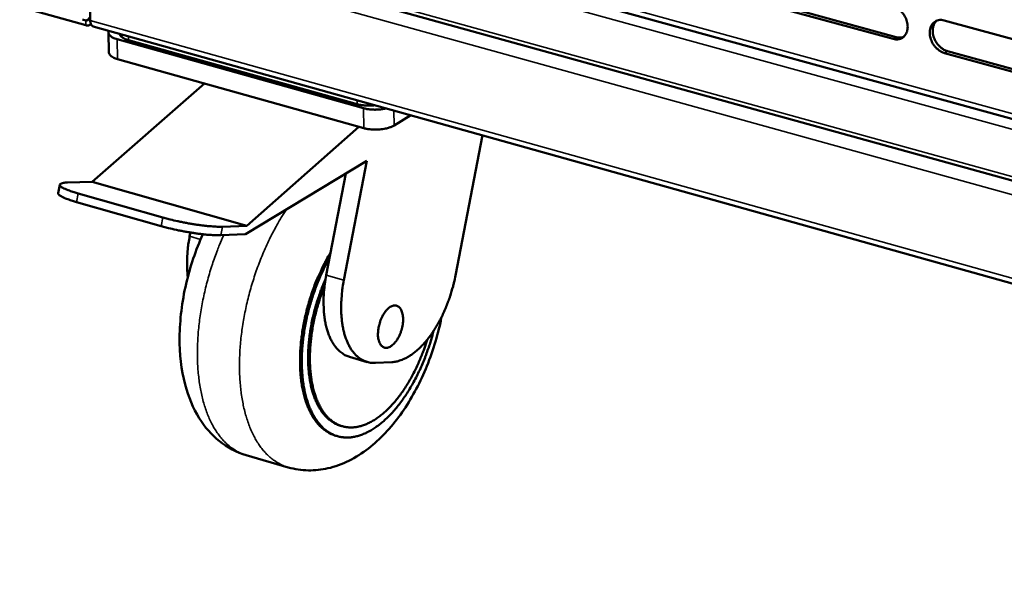
# Model space of a CAD drawing. Units: millimetres. Extents: x 65 to 5841, y 100 to 4100.
# Drawn here: x 4955 to 5136, y 2629 to 2731 of the extents above; entities that cross this region are included whole.
import ezdxf

# ---------------------------------------------------------------- set-up
doc = ezdxf.new("R2010")
doc.units = ezdxf.units.MM
doc.header["$LTSCALE"] = 20
doc.layers.add('Visible (ISO)', color=7, linetype='Continuous', lineweight=50)
doc.layers.add('Visible Narrow (ISO)', color=7, linetype='Continuous', lineweight=35)

msp = doc.modelspace()

# ---------------------------------------------------------------- linework, layer by layer
at = {"layer": 'Visible (ISO)'}
for p, q in [((4969.695, 2748.112), (5330.456, 2648.271)), ((4968.351, 2731.074), (4968.093, 2746.05)), ((5014.423, 2746.836), (5230.284, 2687.467)), ((4955.423, 2733.617), (4967.526, 2730.232)), ((5115.321, 2727.703), (5095.28, 2733.189)), ((5095.831, 2733.526), (5115.87, 2728.043)), ((4966.908, 2731.271), (4967.511, 2731.103)), ((5124.687, 2731.099), (5144.918, 2725.579)), ((4968.366, 2730.318), (4968.487, 2730.389)), ((4968.901, 2729.991), (5330.745, 2628.816)), ((4971.672, 2728.914), (4971.734, 2725.287)), ((5018.358, 2715.033), (4973.29, 2727.643)), ((4975.358, 2727.472), (5017.203, 2715.767)), ((5125.264, 2725.472), (5145.483, 2719.939)), ((5018.407, 2711.382), (4973.351, 2724.013)), ((5144.937, 2719.596), (5124.715, 2725.132)), ((4989.263, 2719.552), (4968.668, 2701.58)), ((5027.044, 2713.734), (5023.972, 2711.876)), ((4997.032, 2693.523), (5017.529, 2711.628)), ((5040.126, 2710.076), (5035.208, 2684.423)), ((5018.957, 2705.418), (4996.731, 2691.956)), ((5014.763, 2683.55), (5018.957, 2705.418)), ((5011.543, 2684.467), (5015.115, 2703.091)), ((4962.766, 2701.034), (4962.465, 2699.468)), ((4968.668, 2701.58), (4964.181, 2701.423)), ((4997.032, 2693.523), (4968.668, 2701.58)), ((4981.618, 2695.023), (4966.115, 2699.433)), ((4981.317, 2693.451), (4965.815, 2697.865)), ((4992.573, 2693.351), (4997.032, 2693.523)), ((4986.538, 2691.589), (4986.671, 2692.283)), ((4996.731, 2691.956), (4992.272, 2691.781)), ((5011.236, 2682.495), (5011.543, 2684.467)), ((5019.041, 2668.586), (5015.828, 2669.508)), ((5023.575, 2668.566), (5020.533, 2668.418)), ((5014.488, 2656.828), (5014.167, 2656.921)), ((5013.599, 2655.006), (5013.278, 2655.099)), ((4996.905, 2651.534), (5004.581, 2649.304))]:
    msp.add_line(p, q, dxfattribs=at)
at = {"layer": 'Visible (ISO)', "flags": 128}
for points in [[(5115.288, 2733.663, -0.0331382), (5115.82, 2733.466, -0.0546525), (5116.117, 2733.291, -0.0141798), (5116.651, 2732.869, -0.0323615), (5116.867, 2732.663, -0.0290773), (5117.192, 2732.267, -0.0295086), (5117.465, 2731.842, -0.029856), (5117.683, 2731.391, -0.0292214), (5117.85, 2730.907, -0.0332111), (5117.948, 2730.444, -0.0316587), (5117.986, 2729.949, -0.0391783), (5117.959, 2729.513, -0.0372972), (5117.86, 2729.064, -0.0468387), (5117.708, 2728.688, -0.0456187), (5117.483, 2728.338, -0.0525948), (5117.215, 2728.059, -0.0523318), (5116.894, 2727.841, -0.0514477), (5116.651, 2727.742, -0.0259639), (5116.148, 2727.622, -0.0698673), (5115.801, 2727.608, -0.0495517), (5115.321, 2727.703)], [(4967.511, 2731.103, 0.0888253), (4967.689, 2731.076, 0.1126269), (4967.828, 2731.111, 0.0612689), (4967.948, 2731.193, 0.055149), (4968.057, 2731.311, 0.100849), (4968.124, 2731.457, 0.0833974), (4968.137, 2731.651)], [(4968.901, 2729.991, -0.0570706), (4968.711, 2730.089, -0.0918712), (4968.615, 2730.183, -0.0356087), (4968.529, 2730.326, -0.0231965), (4968.424, 2730.559, -0.059114), (4968.366, 2730.779, -0.0454379), (4968.351, 2731.074)], [(5124.715, 2725.132, -0.033102), (5124.182, 2725.33, -0.0545846), (5123.884, 2725.505, -0.0141441), (5123.349, 2725.928, -0.0323277), (5123.133, 2726.133, -0.0290793), (5122.808, 2726.53, -0.029504), (5122.535, 2726.956, -0.0298776), (5122.317, 2727.407, -0.0292366), (5122.15, 2727.891, -0.033243), (5122.052, 2728.354, -0.0316857), (5122.013, 2728.849, -0.0392066), (5122.041, 2729.286, -0.037321), (5122.14, 2729.735, -0.0468393), (5122.293, 2730.111, -0.0456076), (5122.518, 2730.462, -0.0525482), (5122.787, 2730.742, -0.052264), (5123.109, 2730.96, -0.0513814), (5123.352, 2731.059, -0.0259054), (5123.856, 2731.179, -0.0698069), (5124.205, 2731.194, -0.0494948), (5124.687, 2731.099)], [(5123.298, 2731.048, 0.0409613), (5122.992, 2730.712, 0.0652842), (5122.849, 2730.464, 0.0198395), (5122.664, 2729.966, 0.0402009), (5122.603, 2729.711, 0.0322574), (5122.563, 2729.271, 0.0339986), (5122.581, 2728.852, 0.0284673), (5122.658, 2728.39, 0.0296401), (5122.784, 2727.959, 0.027059), (5122.968, 2727.52, 0.0273963), (5123.195, 2727.108, 0.0277402), (5123.465, 2726.727, 0.027195), (5123.78, 2726.371, 0.0304766), (5123.978, 2726.194, 0.012608), (5124.49, 2725.81, 0.0518738), (5124.766, 2725.653, 0.0311107), (5125.264, 2725.472)], [(4967.526, 2730.232, 0.0630288), (4967.782, 2730.183, 0.0630288), (4968.043, 2730.2, 0.0586421), (4968.275, 2730.274, 0.0586421), (4968.483, 2730.399)], [(4973.29, 2727.643, -0.0341486), (4972.827, 2727.783, -0.0465513), (4972.508, 2727.939, -0.0146574), (4972.112, 2728.196, -0.0359334), (4971.962, 2728.317, -0.0668904), (4971.828, 2728.481, -0.0473796), (4971.696, 2728.748, -0.1091006), (4971.669, 2728.933, -0.0736018), (4971.728, 2729.201)], [(4973.749, 2728.635, 0.0431832), (4973.828, 2728.409, 0.0738378), (4973.904, 2728.291, 0.0221169), (4974.109, 2728.076, 0.0404096), (4974.235, 2727.973, 0.022724), (4974.354, 2727.899, 0.0074822), (4974.727, 2727.695, 0.0356073), (4974.971, 2727.589, 0.0233628), (4975.358, 2727.472)], [(5115.87, 2728.043, 0.0419271), (5116.225, 2727.969, 0.0419271), (5116.588, 2727.955, 0.0392951), (5116.926, 2727.998, 0.0392951), (5117.253, 2728.092)], [(4971.734, 2725.287, 0.0507949), (4971.781, 2725.045, 0.0839553), (4971.847, 2724.911, 0.0285585), (4972.034, 2724.682, 0.0470416), (4972.168, 2724.561, 0.0256834), (4972.298, 2724.474, 0.0091624), (4972.678, 2724.256, 0.0386458), (4972.942, 2724.137, 0.0261186), (4973.351, 2724.013)], [(5017.203, 2715.767, 0.0125909), (5017.69, 2715.649, 0.0237926), (5017.952, 2715.605, 0.0023955), (5018.64, 2715.527, 0.0123357), (5018.774, 2715.516, 0.0110531), (5018.901, 2715.511, 0.0019357), (5019.631, 2715.503, 0.0206884), (5019.932, 2715.514, 0.0112949), (5020.483, 2715.568)], [(5022.535, 2714.994, -0.0146347), (5021.871, 2714.861, -0.0267102), (5021.501, 2714.819, -0.0032443), (5020.61, 2714.77, -0.0141647), (5020.405, 2714.766, -0.0149816), (5020.196, 2714.774, -0.0036142), (5019.331, 2714.839, -0.028662), (5018.986, 2714.888, -0.0154638), (5018.358, 2715.033)], [(5018.407, 2711.382, 0.0148185), (5019.001, 2711.242, 0.0275948), (5019.325, 2711.194, 0.0033162), (5020.149, 2711.125, 0.0144002), (5020.339, 2711.115, 0.0133976), (5020.859, 2711.119, 0.0133196), (5021.38, 2711.15, 0.0147554), (5021.862, 2711.206, 0.0136951), (5022.376, 2711.297, 0.0181658), (5022.578, 2711.345, 0.0052814), (5023.26, 2711.544, 0.0356648), (5023.515, 2711.642, 0.0188647), (5023.972, 2711.876)], [(4966.115, 2699.433, -0.0076641), (4965.374, 2699.649, -0.013055), (4964.945, 2699.794, -0.0009613), (4964.115, 2700.1, -0.0065504), (4963.993, 2700.147, -0.0157013), (4963.726, 2700.264, -0.0095266), (4963.297, 2700.478, -0.0348763), (4963.086, 2700.608, -0.0326694), (4962.882, 2700.775, -0.0957198), (4962.781, 2700.915, -0.147719), (4962.764, 2701.027, -0.1520418), (4962.813, 2701.127, -0.1007128), (4962.949, 2701.223, -0.0359059), (4963.064, 2701.264, -0.0117358), (4963.427, 2701.357, -0.0345985), (4963.762, 2701.409, -0.0279862), (4964.181, 2701.423)], [(4962.465, 2699.468, 0.0463371), (4962.525, 2699.288, 0.10067), (4962.575, 2699.216, 0.0327437), (4962.78, 2699.046, 0.0358455), (4962.986, 2698.917, 0.0096604), (4963.416, 2698.701, 0.0159982), (4963.683, 2698.584, 0.0066071), (4963.806, 2698.536, 0.000985), (4964.638, 2698.229, 0.0131897), (4965.07, 2698.083, 0.0077562), (4965.815, 2697.865)], [(4992.573, 2693.351, -0.006573), (4991.898, 2693.344, -0.0138501), (4991.577, 2693.353, -0.0007068), (4990.491, 2693.417, -0.0063125), (4990.37, 2693.426, -0.0042017), (4989.638, 2693.494, -0.0047822), (4988.997, 2693.566, -0.0037101), (4988.227, 2693.666, -0.003989), (4987.512, 2693.77, -0.0035206), (4986.732, 2693.895, -0.0036093), (4985.973, 2694.028, -0.0035859), (4985.212, 2694.172, -0.0035153), (4984.438, 2694.331, -0.0039296), (4984.347, 2694.351, -0.00026), (4982.968, 2694.667, -0.008081), (4982.518, 2694.777, -0.0040087), (4981.618, 2695.023)], [(4981.317, 2693.451, 0.0040196), (4982.217, 2693.206, 0.0081022), (4982.666, 2693.095, 0.0002614), (4984.045, 2692.779, 0.0039402), (4984.137, 2692.759, 0.0035249), (4984.911, 2692.6, 0.0035957), (4985.672, 2692.456, 0.0036191), (4986.431, 2692.323, 0.0035302), (4987.211, 2692.198, 0.0039998), (4987.926, 2692.094, 0.0037202), (4988.696, 2691.995, 0.0047951), (4989.337, 2691.923, 0.0042131), (4990.068, 2691.854, 0.0063291), (4990.19, 2691.846, 0.0007104), (4991.276, 2691.782, 0.0138842), (4991.597, 2691.773, 0.0065902), (4992.272, 2691.781)], [(4986.538, 2691.589, 0.0091207), (4986.318, 2690.333, 0.0167429), (4986.234, 2689.643, 0.0012509), (4986.091, 2687.966, 0.0090546), (4986.076, 2687.734, 0.010182), (4986.069, 2687.488, 0.0015737), (4986.065, 2685.893, 0.0194778), (4986.089, 2685.289, 0.0102566), (4986.202, 2684.148)], [(5012.339, 2688.616, 0.0085284), (5011.522, 2687.211, 0.0162266), (5011.129, 2686.452, 0.0011009), (5010.16, 2684.407, 0.0084808), (5010.039, 2684.14, 0.0079857), (5009.538, 2682.924, 0.0081061), (5009.084, 2681.711, 0.0078766), (5008.66, 2680.46, 0.0079108), (5008.278, 2679.201, 0.0079314), (5007.936, 2677.933, 0.0078815), (5007.633, 2676.647, 0.0081536), (5007.377, 2675.381, 0.0080166), (5007.158, 2674.086, 0.0085585), (5006.99, 2672.841, 0.0083253), (5006.861, 2671.555, 0.0091738), (5006.782, 2670.348, 0.0088294), (5006.745, 2669.091, 0.0100421), (5006.755, 2667.939, 0.0095647), (5006.812, 2666.73, 0.0112234), (5006.909, 2665.647, 0.0105849), (5007.062, 2664.505, 0.0127949), (5007.243, 2663.507, 0.0119646), (5007.49, 2662.45, 0.0148441), (5007.752, 2661.547, 0.0137999), (5008.089, 2660.593, 0.0174409), (5008.429, 2659.795, 0.0161951), (5008.852, 2658.962, 0.0205659), (5009.266, 2658.276, 0.0192076), (5009.767, 2657.579, 0.023973), (5010.253, 2657.012, 0.0227028), (5010.82, 2656.464, 0.0270305), (5011.109, 2656.236, 0.0092867), (5011.996, 2655.634, 0.0456213), (5012.454, 2655.392, 0.0269517), (5013.278, 2655.099)], [(5031.186, 2674.261, -0.0076965), (5030.752, 2672.651, -0.0144623), (5030.483, 2671.805, -0.0009003), (5029.727, 2669.658, -0.0076563), (5029.634, 2669.407, -0.00799), (5029.165, 2668.256, -0.0078328), (5028.649, 2667.098, -0.0084226), (5028.123, 2666.012, -0.0081727), (5027.544, 2664.911, -0.0090567), (5026.968, 2663.903, -0.0086987), (5026.332, 2662.875, -0.0099341), (5025.715, 2661.957, -0.0094464), (5025.029, 2661.017, -0.0111123), (5024.38, 2660.2, -0.0104679), (5023.654, 2659.364, -0.0126638), (5022.982, 2658.657, -0.0118338), (5022.225, 2657.937, -0.0146689), (5021.537, 2657.348, -0.0136331), (5020.761, 2656.757, -0.0171882), (5020.065, 2656.29, -0.015959), (5019.283, 2655.839, -0.0201959), (5018.584, 2655.501, -0.018857), (5017.809, 2655.197, -0.0234562), (5017.113, 2654.991, -0.0221933), (5016.361, 2654.841, -0.0263844), (5015.674, 2654.772, -0.0254566), (5014.958, 2654.775, -0.0280887), (5014.287, 2654.849, -0.0277206), (5013.62, 2655, -0.0278343), (5012.975, 2655.224, -0.0281154), (5012.365, 2655.515, -0.0256726), (5011.757, 2655.89, -0.0265274), (5011.21, 2656.312, -0.0224433), (5010.653, 2656.836, -0.023656), (5010.172, 2657.381, -0.0190907), (5009.677, 2658.048, -0.0204009), (5009.265, 2658.707, -0.0161568), (5008.843, 2659.506, -0.0173718), (5008.501, 2660.274, -0.0137944), (5008.16, 2661.189, -0.0148235), (5007.892, 2662.058, -0.0119648), (5007.637, 2663.075, -0.0127914), (5007.446, 2664.037, -0.010576), (5007.28, 2665.138, -0.011218), (5007.169, 2666.182, -0.0095378), (5007.094, 2667.35, -0.0100236), (5007.066, 2668.464, -0.0087787), (5007.081, 2669.682, -0.0091348), (5007.137, 2670.851, -0.0082456), (5007.241, 2672.102, -0.0084936), (5007.383, 2673.311, -0.0079021), (5007.573, 2674.576, -0.0080573), (5007.798, 2675.809, -0.0077252), (5008.071, 2677.07, -0.0077973), (5008.379, 2678.311, -0.0077033), (5008.729, 2679.551, -0.0076967), (5009.117, 2680.781, -0.0078346), (5009.538, 2681.984, -0.0077489), (5010.001, 2683.186, -0.0081277), (5010.109, 2683.443, -0.0010124), (5011.019, 2685.492, -0.0155476), (5011.388, 2686.254, -0.0081701), (5012.157, 2687.668)], [(5035.208, 2684.423, -0.008567), (5034.93, 2683.102, -0.0160611), (5034.748, 2682.406, -0.0011105), (5034.221, 2680.644, -0.008513), (5034.148, 2680.416, -0.0087267), (5033.802, 2679.452, -0.0085963), (5033.418, 2678.487, -0.0091476), (5033.016, 2677.575, -0.0088956), (5032.57, 2676.653, -0.0098289), (5032.121, 2675.807, -0.0094361), (5031.62, 2674.945, -0.0108267), (5031.131, 2674.177, -0.0102637), (5030.582, 2673.391, -0.0122233), (5030.062, 2672.713, -0.0114514), (5029.475, 2672.018, -0.0141279), (5028.933, 2671.44, -0.0131054), (5028.316, 2670.849, -0.0166651), (5027.761, 2670.378, -0.015368), (5027.127, 2669.906, -0.0199246), (5026.564, 2669.546, -0.0183936), (5025.927, 2669.203, -0.023825), (5025.642, 2669.08, -0.0076773), (5024.736, 2668.754, -0.0424347), (5024.322, 2668.651, -0.0240554), (5023.575, 2668.566)], [(5011.418, 2683.77, 0.008086), (5010.802, 2682.328, 0.015279), (5010.512, 2681.55, 0.0009921), (5009.823, 2679.503, 0.008043), (5009.742, 2679.248, 0.0080179), (5009.414, 2678.081, 0.0079818), (5009.121, 2676.899, 0.0082176), (5008.872, 2675.731, 0.0080914), (5008.658, 2674.537, 0.0086042), (5008.491, 2673.386, 0.0083796), (5008.36, 2672.198, 0.0092052), (5008.276, 2671.08, 0.008867), (5008.231, 2669.917, 0.0100632), (5008.23, 2668.848, 0.0095895), (5008.273, 2667.728, 0.0112394), (5008.354, 2666.723, 0.0106011), (5008.486, 2665.663, 0.0128135), (5008.646, 2664.735, 0.0119785), (5008.866, 2663.753, 0.0148778), (5009.101, 2662.913, 0.0138216), (5009.407, 2662.026, 0.0175098), (5009.715, 2661.284, 0.0162422), (5010.101, 2660.509, 0.020699), (5010.479, 2659.871, 0.019309), (5010.937, 2659.223, 0.0242028), (5011.383, 2658.696, 0.0228968), (5011.904, 2658.187, 0.0273717), (5012.172, 2657.973, 0.0094991), (5012.986, 2657.416, 0.0461397), (5013.408, 2657.191, 0.0272978), (5014.167, 2656.921)], [(5011.236, 2682.495, 0.0080986), (5010.662, 2681.009, 0.0152534), (5010.395, 2680.207, 0.000995), (5009.772, 2678.114, 0.0080545), (5009.7, 2677.855, 0.0081754), (5009.413, 2676.675, 0.0080881), (5009.162, 2675.474, 0.0084836), (5008.958, 2674.303, 0.0082998), (5008.789, 2673.1, 0.0089977), (5008.669, 2671.957, 0.0087048), (5008.586, 2670.771, 0.0097549), (5008.551, 2669.671, 0.0093333), (5008.557, 2668.52, 0.0108101), (5008.605, 2667.479, 0.0102328), (5008.702, 2666.383, 0.0122382), (5008.831, 2665.415, 0.0114725), (5009.018, 2664.391, 0.0141313), (5009.226, 2663.509, 0.0131467), (5009.501, 2662.574, 0.016581), (5009.785, 2661.788, 0.0153699), (5010.144, 2660.961, 0.0196247), (5010.499, 2660.278, 0.0182427), (5010.935, 2659.575, 0.0231236), (5011.359, 2659.002, 0.0217379), (5011.864, 2658.436, 0.0265761), (5012.356, 2657.981, 0.0254652), (5012.915, 2657.562, 0.0290279), (5013.472, 2657.234, 0.0284737), (5014.074, 2656.966, 0.0294443), (5014.69, 2656.773, 0.0295944), (5015.322, 2656.655, 0.0275445), (5015.99, 2656.608, 0.0283644), (5016.64, 2656.635, 0.0241425), (5017.349, 2656.74, 0.0254236), (5018.009, 2656.905, 0.0204187), (5018.744, 2657.163, 0.0218616), (5019.408, 2657.46, 0.0171243), (5020.153, 2657.867, 0.0184836), (5020.816, 2658.293, 0.0144881), (5021.557, 2658.841, 0.0156414), (5022.211, 2659.389, 0.0124712), (5022.935, 2660.067, 0.0133922), (5023.574, 2660.733, 0.0109606), (5024.268, 2661.528, 0.0116693), (5024.884, 2662.303, 0.0098472), (5025.537, 2663.201, 0.010377), (5026.122, 2664.077, 0.0090455), (5026.725, 2665.062, 0.0094282), (5027.268, 2666.028, 0.0084942), (5027.814, 2667.084, 0.0087548), (5028.307, 2668.126, 0.008152), (5028.413, 2668.37, 0.0010193), (5029.223, 2670.341, 0.0152837), (5029.52, 2671.135, 0.008202), (5030.002, 2672.639)], [(5015.828, 2669.508, -0.0309898), (5015.128, 2669.764, -0.0516429), (5014.739, 2669.985, -0.0118898), (5014.017, 2670.526, -0.0309721), (5013.758, 2670.756, -0.0247896), (5013.291, 2671.277, -0.0264765), (5012.906, 2671.807, -0.0202082), (5012.511, 2672.474, -0.0219201), (5012.2, 2673.117, -0.0166316), (5011.889, 2673.911, -0.0180996), (5011.654, 2674.66, -0.0140199), (5011.433, 2675.561, -0.0151672), (5011.278, 2676.405, -0.0121626), (5011.153, 2677.392, -0.013012), (5011.081, 2678.319, -0.0108696), (5011.073, 2678.608, -0.0017915), (5011.067, 2680.362, -0.019687), (5011.097, 2681.128, -0.0109846), (5011.236, 2682.495)], [(5020.533, 2668.418, -0.0310926), (5019.843, 2668.423, -0.0499328), (5019.419, 2668.496, -0.0117908), (5018.652, 2668.726, -0.0316277), (5018.374, 2668.837, -0.0293809), (5017.871, 2669.113, -0.0302364), (5017.417, 2669.437, -0.0254156), (5016.956, 2669.851, -0.026808), (5016.563, 2670.286, -0.0211703), (5016.158, 2670.831, -0.0227402), (5015.827, 2671.37, -0.0175408), (5015.489, 2672.035, -0.0189957), (5015.223, 2672.669, -0.0147331), (5014.959, 2673.438, -0.0159389), (5014.76, 2674.163, -0.0126494), (5014.576, 2675.019, -0.0135874), (5014.447, 2675.825, -0.0111339), (5014.345, 2676.751, -0.0118349), (5014.289, 2677.626, -0.0100538), (5014.27, 2678.605, -0.010559), (5014.29, 2679.537, -0.0093127), (5014.305, 2679.784, -0.0013236), (5014.449, 2681.523, -0.0171816), (5014.535, 2682.243, -0.0093878), (5014.763, 2683.55)], [(5021.013, 2673.639, -0.0184218), (5021.035, 2674.299, -0.0328548), (5021.085, 2674.666, -0.0049517), (5021.264, 2675.495, -0.0179282), (5021.323, 2675.721, -0.0181389), (5021.495, 2676.223, -0.0175191), (5021.709, 2676.728, -0.0208799), (5021.932, 2677.159, -0.0190337), (5022.214, 2677.61, -0.0266208), (5022.471, 2677.949, -0.0233554), (5022.801, 2678.303, -0.0370968), (5023.08, 2678.539, -0.0333562), (5023.425, 2678.755, -0.0531194), (5023.72, 2678.876, -0.0520945), (5024.041, 2678.933, -0.0664444), (5024.329, 2678.916, -0.0667342), (5024.602, 2678.824, -0.0590502), (5024.858, 2678.657, -0.0590326), (5025.068, 2678.435, -0.0389908), (5025.269, 2678.117, -0.0421788), (5025.404, 2677.797, -0.0259585), (5025.524, 2677.353, -0.0296416), (5025.585, 2676.956, -0.0201172), (5025.612, 2676.438, -0.0224649), (5025.597, 2675.974, -0.0177875), (5025.536, 2675.432, -0.0188166), (5025.44, 2674.925, -0.0175431), (5025.302, 2674.401, -0.0174654), (5025.126, 2673.886, -0.0191789), (5024.927, 2673.417, -0.0179756), (5024.678, 2672.934, -0.0232359), (5024.436, 2672.548, -0.0206774), (5024.128, 2672.139, -0.0310685), (5023.859, 2671.851, -0.0272686), (5023.518, 2671.56, -0.0444626), (5023.229, 2671.379, -0.0416494), (5022.892, 2671.241, -0.0612261), (5022.596, 2671.186, -0.0615186), (5022.297, 2671.205, -0.0659273), (5022.022, 2671.295, -0.0654812), (5021.778, 2671.454, -0.0490797), (5021.546, 2671.697, -0.0506297), (5021.372, 2671.972, -0.0313968), (5021.285, 2672.179, -0.0124039), (5021.111, 2672.719, -0.0453294), (5021.037, 2673.09, -0.0311338), (5021.013, 2673.639)]]:
    msp.add_lwpolyline(points, format="xyb", dxfattribs=at)
at = {"layer": 'Visible (ISO)'}
for points, knots in [([(4996.905, 2651.534), (4995.125, 2652.052), (4993.437, 2652.944), (4990.542, 2655.256), (4989.303, 2656.694), (4987.15, 2660.137), (4986.291, 2662.233), (4985.002, 2667.139), (4984.676, 2670.075), (4984.723, 2676.268), (4985.136, 2679.614), (4986.609, 2685.986), (4987.656, 2689.095), (4988.954, 2691.964)], [0, 0, 0, 0, 0.8596666, 0.8596666, 1.7221104, 1.7221104, 2.7250728, 2.7250728, 3.9286831, 3.9286831, 5.1881147, 5.1881147, 6.3897045, 6.3897045, 6.3897045, 6.3897045]), ([(5032.651, 2676.814), (5032.585, 2676.48), (5032.516, 2676.147), (5031.765, 2672.729), (5030.764, 2669.634), (5028.289, 2663.946), (5026.794, 2661.276), (5023.38, 2656.531), (5021.407, 2654.416), (5017.014, 2651.022), (5014.491, 2649.725), (5010.672, 2648.863), (5009.471, 2648.731), (5007.03, 2648.771), (5005.778, 2648.956), (5004.581, 2649.304)], [5.0480365, 5.0480365, 5.0480365, 5.0480365, 5.1774451, 5.1774451, 6.3772547, 6.3772547, 7.5563083, 7.5563083, 8.7723929, 8.7723929, 10.0352787, 10.0352787, 10.5899106, 10.5899106, 11.167938, 11.167938, 11.167938, 11.167938])]:
    msp.add_open_spline(points, degree=3, knots=knots, dxfattribs=at)
at = {"layer": 'Visible Narrow (ISO)'}
for p, q in [((4969.669, 2748.843), (5240.138, 2674.021)), ((4969.694, 2748.088), (5330.772, 2648.158)), ((5014.283, 2747.824), (5229.345, 2688.706)), ((5330.457, 2645.624), (4968.093, 2746.05)), ((5228.78, 2685.916), (5014.841, 2744.819)), ((4967.511, 2731.103), (4968.115, 2731.457)), ((4967.526, 2730.232), (4967.511, 2731.103)), ((4968.351, 2731.074), (5330.275, 2629.929)), ((4973.351, 2724.013), (4973.29, 2727.643)), ((4975.358, 2727.472), (4975.346, 2728.189)), ((5115.321, 2727.703), (5115.87, 2728.043)), ((5124.715, 2725.132), (5125.264, 2725.472)), ((5017.194, 2716.488), (5017.203, 2715.767)), ((5018.358, 2715.033), (5018.407, 2711.382)), ((5023.972, 2711.876), (5023.937, 2714.602)), ((4965.815, 2697.865), (4966.115, 2699.433)), ((4981.618, 2695.023), (4981.317, 2693.451)), ((4992.272, 2691.781), (4992.573, 2693.351)), ((4988.539, 2691.019), (4986.538, 2691.589)), ((5014.763, 2683.55), (5011.543, 2684.467))]:
    msp.add_line(p, q, dxfattribs=at)
at = {"layer": 'Visible Narrow (ISO)', "flags": 128}
for points in [[(5004.285, 2696.531, 0.0075109), (5003.303, 2695.011, 0.0144129), (5002.826, 2694.196, 0.0008584), (5001.606, 2691.956, 0.0074792), (5001.47, 2691.697, 0.0069496), (5000.824, 2690.372, 0.0070961), (5000.229, 2689.058, 0.0067402), (4999.65, 2687.68, 0.0068318), (4999.116, 2686.306, 0.0066329), (4998.609, 2684.89, 0.0066738), (4998.143, 2683.469, 0.0066224), (4997.713, 2682.03, 0.0066146), (4997.32, 2680.577, 0.0067084), (4996.97, 2679.128, 0.0066515), (4996.656, 2677.658, 0.0068948), (4996.388, 2676.215, 0.0067863), (4996.156, 2674.742, 0.0071906), (4995.973, 2673.32, 0.0070254), (4995.827, 2671.86, 0.0076098), (4995.729, 2670.472, 0.0073804), (4995.671, 2669.04, 0.0081728), (4995.658, 2667.701, 0.0078687), (4995.69, 2666.311, 0.0089066), (4995.761, 2665.033, 0.0085145), (4995.883, 2663.7, 0.0098456), (4996.038, 2662.496, 0.0093498), (4996.249, 2661.235, 0.0110304), (4996.485, 2660.115, 0.0104148), (4996.784, 2658.941, 0.0125031), (4997.097, 2657.914, 0.0117559), (4997.482, 2656.84, 0.014295), (4997.869, 2655.914, 0.0134184), (4998.336, 2654.953, 0.0163996), (4998.795, 2654.135, 0.0154256), (4999.336, 2653.299, 0.0187263), (4999.864, 2652.595, 0.0177345), (5000.474, 2651.895, 0.0210407), (5001.068, 2651.311, 0.0201638), (5001.736, 2650.754, 0.0229369), (5002.044, 2650.539, 0.0068972), (5003.109, 2649.888, 0.0393754), (5003.632, 2649.631, 0.0228342), (5004.581, 2649.304)], [(4996.905, 2651.534, -0.0230116), (4995.944, 2651.866, -0.0396443), (4995.414, 2652.127, -0.0069947), (4994.337, 2652.789, -0.0231146), (4994.023, 2653.009, -0.0202926), (4993.347, 2653.575, -0.0211823), (4992.747, 2654.17, -0.0178257), (4992.131, 2654.883, -0.0188303), (4991.6, 2655.6, -0.015489), (4991.053, 2656.452, -0.0164733), (4990.592, 2657.284, -0.0134645), (4990.124, 2658.263, -0.0143481), (4989.736, 2659.205, -0.011793), (4989.351, 2660.299, -0.0125441), (4989.039, 2661.344, -0.0104486), (4988.742, 2662.539, -0.0110656), (4988.511, 2663.678, -0.0093842), (4988.304, 2664.96, -0.0098797), (4988.155, 2666.184, -0.0085523), (4988.04, 2667.538, -0.0089426), (4987.976, 2668.836, -0.0079119), (4987.954, 2670.246, -0.0082132), (4987.977, 2671.605, -0.0074308), (4988.046, 2673.058, -0.0076565), (4988.156, 2674.464, -0.0070847), (4988.316, 2675.942, -0.0072452), (4988.513, 2677.383, -0.0068565), (4988.76, 2678.871, -0.0069593), (4989.044, 2680.331, -0.0067348), (4989.374, 2681.814, -0.0067848), (4989.742, 2683.277, -0.0067139), (4990.152, 2684.739, -0.0067133), (4990.602, 2686.19, -0.0067926), (4990.694, 2686.462, -0.0007102), (4991.613, 2689.042, -0.0130062), (4991.985, 2690, -0.0068177), (4992.766, 2691.8)]]:
    msp.add_lwpolyline(points, format="xyb", dxfattribs=at)

doc.saveas('drawing.dxf')
